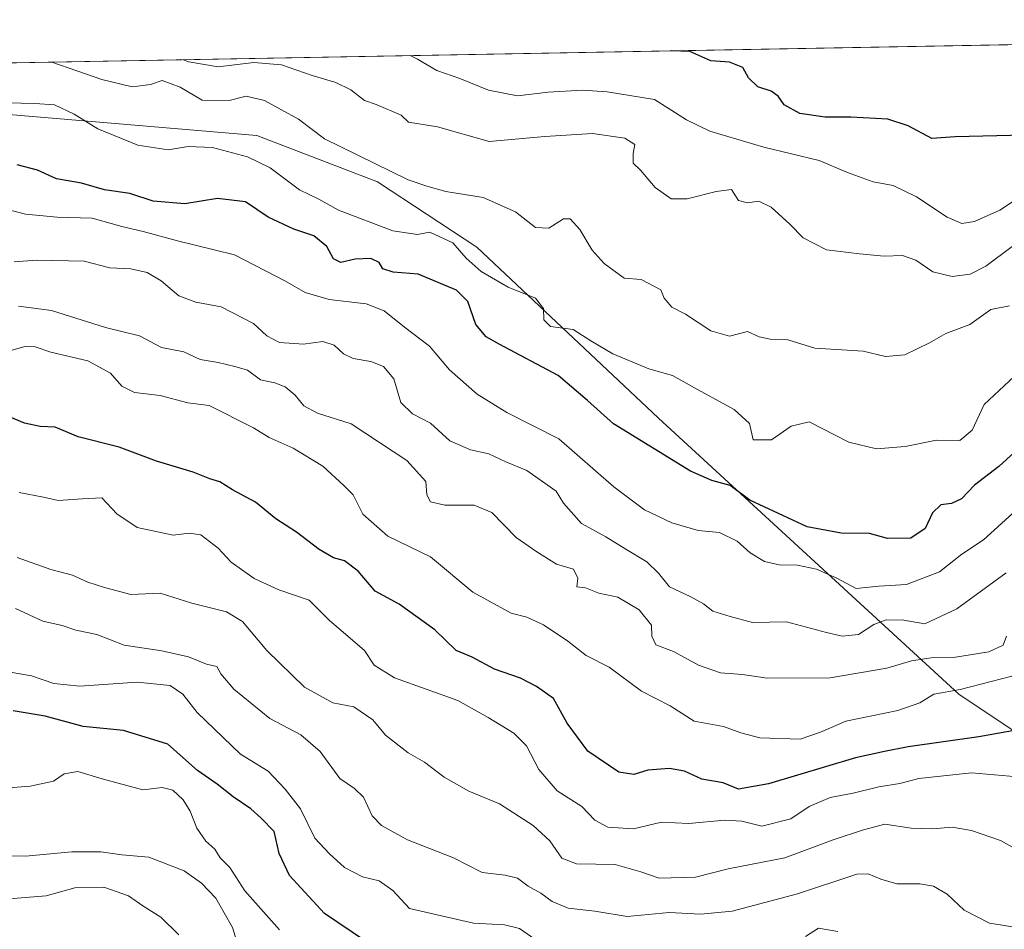
# Model space of a CAD drawing. Units: metres. Extents: x 624421 to 627872, y 4734180 to 4736556.
# Drawn here: x 627342 to 627546, y 4736368 to 4736556 of the extents above; entities that cross this region are included whole.
import ezdxf

# ---------------------------------------------------------------- set-up
doc = ezdxf.new("R2010")
doc.units = ezdxf.units.M
doc.header["$MEASUREMENT"] = 0
doc.linetypes.add('DGN Style 4', pattern=[2.6384748266838614, 1.318413404963828, -0.6592067024819142, 0.001648016756204785, -0.6592067024819142])
for name, color, linetype, lineweight in [('Arbolado forestal CxS', 92, 'Continuous', 0), ('Comarca CxS', 21, 'Continuous', 0), ('Comunidad Autónoma CxS', 142, 'Continuous', 0), ('Corriente artificial Cxs', 4, 'Continuous', 13), ('Corriente artificial eje', 142, 'DGN Style 4', 0), ('Curva de nivel maestra', 30, 'Continuous', 30), ('Curva de nivel normal', 30, 'Continuous', 0), ('Municipio CxS', 4, 'Continuous', 0), ('Provincia CxS', 1, 'Continuous', 0)]:
    doc.layers.add(name, color=color, linetype=linetype, lineweight=lineweight)

msp = doc.modelspace()

# ---------------------------------------------------------------- linework, layer by layer
at = {"layer": 'Arbolado forestal CxS', "color": 92, "linetype": 'Continuous', "lineweight": 0, "extrusion": (0.07756394910848224, 0.001419316335475314, 0.9969863686830612), "elevation": 55922.97239305067, "flags": 128}
msp.add_lwpolyline([(4724276.615442771, -711658.0890351497), (4724276.615442771, -712056.9111911493)], dxfattribs=at)
at = {"layer": 'Arbolado forestal CxS', "color": 92, "linetype": 'Continuous', "lineweight": 0}
msp.add_polyline3d([(627646.9420999996, 4736372.4747, 566.8399999999965), (627637.3676000005, 4736373.9246, 567.9844000000012), (627625.3874000004, 4736375.738800001, 569.9057999999932), (627607.9687000001, 4736378.376499999, 573.611699999994), (627586.8509000001, 4736385.549699999, 575.2655999999988), (627564.3548999998, 4736397.7777, 576.9413999999961), (627536.6454999996, 4736416.249299999, 568.7551999999996), (627474.4457, 4736473.382900001, 547.6548999999941), (627436.8482999997, 4736508.800100001, 544.122000000003), (627416.2317000005, 4736522.340299999, 541.4752000000008), (627391.2499000002, 4736531.9725, 543.0638000000035), (627307.2319, 4736539.071699999, 547.6938999999984), (627298.8010999998, 4736546.217399999, 546.1886999999988), (627696.3548999998, 4736553.4921, 515.249299999996), (627695.9641000006, 4736552.4265, 515.4802999999956), (627686.9178999999, 4736529.811899999, 521.7875000000058), (627685.5607000003, 4736521.218499999, 523.6135000000068), (627692.4452999998, 4736516.9987, 522.9841000000015), (627699.5815000003, 4736512.624700001, 522.4380999999995), (627702.5220999997, 4736511.3178, 522.1646999999939), (627707.1847000001, 4736509.2455, 521.6521999999968), (627689.0856999997, 4736467.3573, 530.7880000000005), (627646.9436999997, 4736372.4779, 566.8387999999978)], close=True, dxfattribs=at)
for points in [[(627298.801, 4736546.217499999, 546.188599999994), (627307.2319, 4736539.071699999, 547.6938999999984), (627391.2499000002, 4736531.9725, 543.0638000000035), (627416.2317000005, 4736522.340299999, 541.4752000000008), (627436.8482999997, 4736508.800100001, 544.122000000003), (627474.4457, 4736473.382900001, 547.6548999999941), (627536.6454999996, 4736416.249299999, 568.7551999999996), (627564.3548999998, 4736397.7777, 576.9413999999961), (627586.8509000001, 4736385.549699999, 575.2655999999988), (627607.9687000001, 4736378.376499999, 573.611699999994), (627625.3874000004, 4736375.738800001, 569.9057999999932), (627637.3676000005, 4736373.9246, 567.9844000000012), (627646.9420999996, 4736372.4747, 566.8399999999965)], [(627298.801, 4736546.217499999, 546.188599999994), (627307.2319, 4736539.071699999, 547.6938999999984), (627391.2499000002, 4736531.9725, 543.0638000000035), (627416.2317000005, 4736522.340299999, 541.4752000000008), (627436.8482999997, 4736508.800100001, 544.122000000003), (627474.4457, 4736473.382900001, 547.6548999999941), (627536.6454999996, 4736416.249299999, 568.7551999999996), (627564.3548999998, 4736397.7777, 576.9413999999961), (627586.8509000001, 4736385.549699999, 575.2655999999988), (627607.9687000001, 4736378.376499999, 573.611699999994), (627625.3874000004, 4736375.738800001, 569.9057999999932), (627637.3676000005, 4736373.9246, 567.9844000000012), (627646.9420999996, 4736372.4747, 566.8399999999965)], [(627307.2319, 4736539.071699999, 547.6938999999984), (627391.2499000002, 4736531.9725, 543.0638000000035), (627416.2317000005, 4736522.340299999, 541.4752000000008), (627436.8482999997, 4736508.800100001, 544.122000000003), (627474.4457, 4736473.382900001, 547.6548999999941), (627536.6454999996, 4736416.249299999, 568.7551999999996), (627564.3548999998, 4736397.7777, 576.9413999999961)]]:
    msp.add_polyline3d(points, dxfattribs=at)
at = {"layer": 'Comarca CxS', "color": 21, "linetype": 'Continuous', "lineweight": 0, "flags": 128}
msp.add_lwpolyline([(624586.639186134, 4734182.494111846), (624462.320000942, 4734180.219982633), (624459.807789305, 4734319.552865584), (624451.2486753337, 4734794.260492668), (624420.6100009436, 4736493.54998261), (624902.9024473053, 4736502.375347104), (627726.6039276505, 4736554.045645858), (627829.5800009686, 4736555.929982608), (627839.5885862197, 4736015.599515395), (627843.9419946269, 4735780.573371418), (627853.5010258037, 4735264.51284419), (627872.4300009671, 4734242.599982632), (626480.2273288635, 4734217.132885475)], close=True, dxfattribs=at)
at = {"layer": 'Comunidad Autónoma CxS', "color": 142, "linetype": 'Continuous', "lineweight": 0, "flags": 128}
msp.add_lwpolyline([(624586.639186134, 4734182.494111846), (624462.320000942, 4734180.219982633), (624459.807789305, 4734319.552865584), (624451.2486753337, 4734794.260492668), (624420.6100009436, 4736493.54998261), (624902.9024473053, 4736502.375347104), (627726.6039276505, 4736554.045645858), (627829.5800009686, 4736555.929982608), (627839.5885862197, 4736015.599515395), (627843.9419946269, 4735780.573371418), (627853.5010258037, 4735264.51284419), (627872.4300009671, 4734242.599982632), (626480.2273288635, 4734217.132885475)], close=True, dxfattribs=at)
at = {"layer": 'Corriente artificial Cxs', "color": 4, "linetype": 'Continuous', "lineweight": 13, "extrusion": (0.007038995576460146, 0.01482791771604514, 0.9998652836244896), "elevation": 75164.64821212442, "flags": 128}
msp.add_lwpolyline([(627400.1800032757, 4735347.921409739), (627690.7206814897, 4735959.874187593)], dxfattribs=at)
at = {"layer": 'Corriente artificial Cxs', "color": 4, "linetype": 'Continuous', "lineweight": 13, "extrusion": (0.008413603088708822, 0.01774201371957372, 0.9998071975297239), "elevation": 89827.84725672108, "flags": 128}
msp.add_lwpolyline([(1462344.446833001, -4547797.197481514), (1462344.446833, -4547114.299629646)], dxfattribs=at)
at = {"layer": 'Corriente artificial Cxs', "color": 4, "linetype": 'Continuous', "lineweight": 13}
msp.add_3dface([(627430.1985999999, 4735937.0613, 523.9392999999982), (627419.4171000002, 4735941.8543, 524.1601999999984), (627709.8866999998, 4736553.739700001, 513.0411000000023), (627722.7510000002, 4736553.975099999, 510.5299999999989)], dxfattribs=at)
at = {"layer": 'Corriente artificial eje', "color": 142, "linetype": 'DGN Style 4', "lineweight": 0, "extrusion": (0.007466869508359023, 0.01572206032636088, 0.9998485198663044), "elevation": 79667.32798061437, "flags": 128}
msp.add_lwpolyline([(1464987.790206273, -4546454.849770809), (1464987.790206273, -4547134.587526384)], dxfattribs=at)
at = {"layer": 'Curva de nivel maestra', "color": 30, "linetype": 'Continuous', "lineweight": 30, "flags": 128}
for points, elevation in [([(627550.2199999997, 4736531.9901), (627535.9000000004, 4736531.6601), (627531.04, 4736531.3101), (627526.1399999997, 4736533.9801), (627521.9800000006, 4736535.3101), (627514.2699999996, 4736535.770099999), (627508.9400000004, 4736535.720100001), (627503.7400000002, 4736536.470100001), (627500.4699999997, 4736538.270099999), (627499.2400000002, 4736540.100099999), (627497.7699999996, 4736541.100099999), (627495.04, 4736542.020099999), (627493.1200000001, 4736543.920100001), (627491.9500000002, 4736546.0601), (627489.1299999999, 4736547.140100001), (627485.2800000003, 4736547.380100001), (627480.9500000002, 4736549.3301), (627477.2470000006, 4736549.4827)], 525), ([(627552.1100000005, 4736469.940099999), (627544.9400000004, 4736463.390100001), (627539.9100000003, 4736459.5601), (627537.1799999997, 4736456.6801), (627535.1600000003, 4736455.720100001), (627532.9100000003, 4736455.470100001), (627531.2199999997, 4736453.840100001), (627529.6500000004, 4736450.590100001), (627526.7000000002, 4736448.590100001), (627521.8600000005, 4736448.520099999), (627518.1799999997, 4736449.5001), (627512.3099999997, 4736449.630100001), (627505.2199999997, 4736450.880100001), (627493.3499999996, 4736456.4301), (627489.2800000003, 4736459.4801), (627485.4800000006, 4736460.530099999), (627481.0599999997, 4736462.470100001), (627465.1600000003, 4736472.210100001), (627459.7800000003, 4736477.100099999), (627453.6799999997, 4736482.2601), (627441.4500000002, 4736488.7301), (627438.7800000003, 4736490.2601), (627436.6399999997, 4736492.8201), (627434.9800000006, 4736497.550100001), (627432.5999999996, 4736499.940099999), (627424.6900000004, 4736503.2401), (627419.4800000006, 4736503.6801), (627417.3600000005, 4736504.340100001), (627416.5899999999, 4736505.630100001), (627414.9000000004, 4736506.4801), (627411.6299999999, 4736506.340100001), (627408.6799999997, 4736505.6601), (627407.1200000001, 4736506.4301), (627405.7599999999, 4736508.950099999), (627403.0700000003, 4736511.200099999), (627398.9100000003, 4736512.550100001), (627393.5999999996, 4736515.040100001), (627388.9600000001, 4736518.210100001), (627383.1399999997, 4736518.880100001), (627376.3399999999, 4736517.790100001), (627369.7999999998, 4736518.3201), (627364.9699999997, 4736519.9101), (627359.7000000002, 4736520.700099999), (627354.9800000006, 4736522.100099999), (627349.7599999999, 4736523.0001), (627345.8399999999, 4736524.770099999), (627341.6100000005, 4736525.840100001)], 550), ([(627550.4900000002, 4736409.170100001), (627540.8200000003, 4736407.440099999), (627526.1500000004, 4736405.350099999), (627521.2300000006, 4736404.4001), (627515.2599999999, 4736403.0801), (627497.2599999999, 4736397.690099999), (627491.04, 4736396.5701), (627487.8600000005, 4736397.920100001), (627483.4600000001, 4736398.630100001), (627479.8399999999, 4736400.290100001), (627476.7400000002, 4736400.880100001), (627472.2300000006, 4736400.530099999), (627469.3499999996, 4736399.600099999), (627466.25, 4736400.110099999), (627459.8200000003, 4736404.4301), (627455.5300000003, 4736410.220100001), (627452.7400000002, 4736415.390100001), (627449.1799999997, 4736417.8301), (627445.8899999997, 4736419.540100001), (627440.4800000006, 4736421.460100001), (627435.8399999999, 4736423.890100001), (627432.5300000003, 4736425.300100001), (627428.1600000003, 4736429.600099999), (627420.7300000006, 4736434.9301), (627415.7699999996, 4736437.5801), (627412.2300000006, 4736441.720100001), (627409.4299999997, 4736443.890100001), (627407.1500000004, 4736444.460100001), (627404.2000000002, 4736446.190099999), (627399.4900000002, 4736449.8301), (627395.2000000002, 4736452.600099999), (627390.9900000002, 4736456.0001), (627386.2400000002, 4736458.540100001), (627383.5899999999, 4736460.2301), (627381.54, 4736460.840100001), (627378.0599999997, 4736462.2301), (627370.4800000006, 4736464.4901), (627362.7599999999, 4736467.440099999), (627354.29, 4736469.540100001), (627349.4900000002, 4736471.520099999), (627346.4199999999, 4736471.6801), (627343.1500000004, 4736472.4101), (627338.9100000003, 4736474.200099999)], 575), ([(627413.75, 4736365.140100001), (627405.2800000003, 4736370.8101), (627398.0599999997, 4736378.720100001), (627395.9299999997, 4736383.2501), (627394.8300000001, 4736387.8201), (627392.1699999999, 4736390.600099999), (627390.0199999996, 4736392.4801), (627386.3399999999, 4736395.020099999), (627383.0800000001, 4736397.590100001), (627379.0099999999, 4736400.4301), (627372.8499999996, 4736405.870100001), (627363.6799999997, 4736408.7601), (627355.29, 4736409.5801), (627347.4100000003, 4736411.7301), (627340.7800000003, 4736412.800100001)], 600)]:
    msp.add_lwpolyline(points, dxfattribs=dict(at, elevation=elevation))
at = {"layer": 'Curva de nivel normal', "color": 30, "linetype": 'Continuous', "lineweight": 0, "flags": 128}
for points, elevation in [([(627547.1200000001, 4736496.6501), (627543.2699999996, 4736495.9101), (627538.9400000004, 4736492.790100001), (627533.9400000004, 4736490.970100001), (627530.5700000003, 4736489.040100001), (627525.4600000001, 4736486.5601), (627521.4600000001, 4736486.190099999), (627516.8200000003, 4736487.280099999), (627506.8200000003, 4736487.9101), (627501.2699999996, 4736489.620100001), (627497.5999999996, 4736489.780099999), (627495.2699999996, 4736490.270099999), (627492.8700000001, 4736491.370100001), (627489.1299999999, 4736490.4101), (627485.3200000003, 4736491.530099999), (627480.0300000003, 4736494.950099999), (627477.1900000004, 4736496.4101), (627475.5999999996, 4736498.2401), (627474.9699999997, 4736500.0101), (627470.8899999997, 4736502.1501), (627467.3799999999, 4736502.4101), (627463.1799999997, 4736505.470100001), (627460.7000000002, 4736508.170100001), (627458.1399999997, 4736512.460100001), (627456.1900000004, 4736514.670100001), (627454.7599999999, 4736514.700099999), (627451.75, 4736512.7501), (627448.9800000006, 4736512.9001), (627444.8300000001, 4736516.130100001), (627438.1399999997, 4736519.120100001), (627430.4000000004, 4736520.380100001), (627426.5099999999, 4736521.450099999), (627422.5999999996, 4736522.7601), (627405.2800000003, 4736531.270099999), (627399.9100000003, 4736535.3201), (627392.8600000005, 4736539.190099999), (627389.0599999997, 4736540.110099999), (627385.54, 4736539.190099999), (627379.9400000004, 4736539.2401), (627375.4100000003, 4736541.950099999), (627371.6399999997, 4736543.3301), (627369.2599999999, 4736542.4801), (627365.4800000006, 4736542.0001), (627359.1699999999, 4736543.5701), (627348.8553999999, 4736547.133300001)], 540), ([(627547.6699999999, 4736508.9301), (627542.2100000001, 4736504.860099999), (627539, 4736503.200099999), (627535.2699999996, 4736502.7501), (627531.2999999998, 4736503.7401), (627527.7400000002, 4736506.100099999), (627524.9699999997, 4736507.0801), (627521.1600000003, 4736506.940099999), (627516.0599999997, 4736507.450099999), (627509.2599999999, 4736508.2501), (627504.4299999997, 4736510.7601), (627501.6799999997, 4736513.5701), (627497.7599999999, 4736517.100099999), (627495.2000000002, 4736518.3301), (627492.8899999997, 4736518.030099999), (627491.04, 4736518.520099999), (627489.5999999996, 4736520.770099999), (627486.4199999999, 4736520.380100001), (627480.3899999997, 4736518.8201), (627477.0599999997, 4736518.8301), (627473.7999999998, 4736521.1501), (627470.7599999999, 4736524.7401), (627469.2300000006, 4736526.2501), (627469.1799999997, 4736528.210100001), (627469.5300000003, 4736530.110099999), (627467.4699999997, 4736531.4101), (627460.7999999998, 4736532.380100001), (627450.9500000002, 4736531.7601), (627439.3600000005, 4736530.6801), (627428.6799999997, 4736533.7501), (627422.7000000002, 4736534.700099999), (627421.1500000004, 4736536.140100001), (627415.9699999997, 4736538.370100001), (627413.5700000003, 4736539.220100001), (627410.7400000002, 4736541.380100001), (627407.6399999997, 4736542.940099999), (627402.7400000002, 4736544.370100001), (627396.4000000004, 4736546.5601), (627390.6500000004, 4736547.040100001), (627383.2599999999, 4736546.190099999), (627377.2000000002, 4736547.190099999), (627376.0488, 4736547.631100001)], 535), ([(627550.9000000004, 4736520.300100001), (627545.1399999997, 4736516.470100001), (627539.9000000004, 4736514.120100001), (627537.2599999999, 4736513.7501), (627534.2199999997, 4736515.030099999), (627527.8799999999, 4736519.2301), (627523.0800000001, 4736521.620100001), (627518.8899999997, 4736522.380100001), (627513.5999999996, 4736524.2601), (627507.7599999999, 4736526.7601), (627496.2400000002, 4736529.520099999), (627485.0999999996, 4736532.880100001), (627480.2800000003, 4736535.210100001), (627473.6100000005, 4736539.4001), (627463.8399999999, 4736540.9901), (627458.75, 4736541.3201), (627451.6100000005, 4736540.9001), (627445.2800000003, 4736540.1801), (627439.25, 4736541.360099999), (627433.3300000001, 4736543.780099999), (627428.5599999997, 4736545.4301), (627424.5300000003, 4736547.7501), (627423.0478999997, 4736548.4911)], 530), ([(627548.0999999996, 4736482.0101), (627541.8899999997, 4736476.2601), (627539.3899999997, 4736470.9301), (627536.8499999996, 4736468.790100001), (627532.0599999997, 4736468.880100001), (627525.5499999998, 4736467.5601), (627519.5999999996, 4736467.0601), (627513.8499999996, 4736468.440099999), (627505.6699999999, 4736472.6601), (627501.9600000001, 4736471.7301), (627497.8499999996, 4736468.9101), (627494.0599999997, 4736468.950099999), (627493.29, 4736472.280099999), (627490.1200000001, 4736475.2301), (627481.8799999999, 4736479.700099999), (627477.3600000005, 4736482.2601), (627472.4600000001, 4736483.6501), (627464.9800000006, 4736486.7601), (627460.4600000001, 4736489.440099999), (627456.7999999998, 4736491.780099999), (627452.0899999999, 4736492.4001), (627450.7300000006, 4736493.790100001), (627450.6299999999, 4736496.1501), (627448.9800000006, 4736498.2601), (627443.3499999996, 4736500.5601), (627437.7199999997, 4736503.8101), (627434.6399999997, 4736506.5601), (627431.8799999999, 4736509.7501), (627427.0999999996, 4736511.9001), (627424.5700000003, 4736511.470100001), (627419.4199999999, 4736512.210100001), (627408.1699999999, 4736516.4801), (627404.0800000001, 4736518.7301), (627400.1100000005, 4736520.720100001), (627394.04, 4736525.220100001), (627389.3099999997, 4736527.520099999), (627382.0700000003, 4736529.460100001), (627377.0599999997, 4736529.690099999), (627372.9000000004, 4736528.950099999), (627366.6200000001, 4736529.9801), (627358.3399999999, 4736533.340100001), (627353.4800000006, 4736536.380100001), (627349.3399999999, 4736538.300100001), (627345.29, 4736538.5801), (627339.6200000001, 4736538.690099999)], 545), ([(627547.7599999999, 4736453.6501), (627541.7300000006, 4736448.2301), (627537.2699999996, 4736445.2301), (627532.6200000001, 4736441.620100001), (627525.79, 4736438.9901), (627520.0899999999, 4736438.600099999), (627515.4199999999, 4736438.1501), (627511.3899999997, 4736440.2601), (627507.1900000004, 4736442.130100001), (627503.2400000002, 4736442.9801), (627499.4699999997, 4736443.020099999), (627496.4100000003, 4736443.710100001), (627493.4199999999, 4736445.550100001), (627490.7199999997, 4736447.9101), (627487.0899999999, 4736449.7401), (627482.6500000004, 4736450.1801), (627477.2300000006, 4736451.7601), (627471.5700000003, 4736454.440099999), (627465.1799999997, 4736459.1601), (627453.8200000003, 4736469.140100001), (627443.0199999996, 4736474.620100001), (627436.9000000004, 4736478.360099999), (627431.1399999997, 4736483.4001), (627427.0499999998, 4736488.3201), (627421.8600000005, 4736492.280099999), (627417.6600000003, 4736495.620100001), (627413.9500000002, 4736497.0801), (627406.2800000003, 4736497.9901), (627401.2800000003, 4736499.4301), (627397.1900000004, 4736501.7501), (627386.6299999999, 4736507.270099999), (627374.8399999999, 4736510.140100001), (627367.75, 4736512.050100001), (627363.3099999997, 4736513.120100001), (627357.1399999997, 4736514.8101), (627349.9199999999, 4736515.0601), (627343.3399999999, 4736515.640100001), (627339.6600000003, 4736516.630100001)], 555), ([(627546.4299999997, 4736441.370100001), (627536.25, 4736433.950099999), (627529.5999999996, 4736430.790100001), (627525.2699999996, 4736431.590100001), (627521.5999999996, 4736431.620100001), (627519.0700000003, 4736430.6801), (627515.8899999997, 4736428.610099999), (627512.4900000002, 4736428.2601), (627509.2699999996, 4736429.0601), (627500.9500000002, 4736431.2401), (627493.9400000004, 4736431.100099999), (627489.2800000003, 4736432.370100001), (627485.7400000002, 4736433.450099999), (627483.7999999998, 4736434.960100001), (627480.9800000006, 4736436.5101), (627476.7300000006, 4736438.5101), (627474.4800000006, 4736441.340100001), (627472.04, 4736443.6801), (627467.6699999999, 4736446.2601), (627463.5300000003, 4736448.8301), (627458.4800000006, 4736451.620100001), (627454.79, 4736455.780099999), (627453.2599999999, 4736458.290100001), (627447.1699999999, 4736462.610099999), (627442.8399999999, 4736464.390100001), (627439.29, 4736466.050100001), (627435.54, 4736466.860099999), (627431.2699999996, 4736468.710100001), (627427.25, 4736472.380100001), (627423.5099999999, 4736474.280099999), (627421.1100000005, 4736476.6501), (627419.6500000004, 4736481.530099999), (627417.4900000002, 4736484.100099999), (627414.8799999999, 4736485.1801), (627411.25, 4736485.7601), (627409.1900000004, 4736486.710100001), (627407.2800000003, 4736488.520099999), (627404.9500000002, 4736489.270099999), (627400.9500000002, 4736488.7601), (627395.9400000004, 4736489.110099999), (627393.3300000001, 4736490.4301), (627390.5499999998, 4736493.0101), (627383.8700000001, 4736496.460100001), (627378.6600000003, 4736497.460100001), (627375.1200000001, 4736498.770099999), (627371.4800000006, 4736501.8301), (627368.5700000003, 4736503.610099999), (627365.1600000003, 4736504.360099999), (627360.8200000003, 4736504.540100001), (627355.5199999996, 4736505.9001), (627345.7000000002, 4736506.1601), (627340.9900000002, 4736505.8201)], 560), ([(627546.5099999999, 4736428.270099999), (627545.8099999997, 4736426.4101), (627542.8399999999, 4736425.030099999), (627535.5300000003, 4736423.860099999), (627530.9000000004, 4736423.7501), (627526.8700000001, 4736423.130100001), (627521.7599999999, 4736421.670100001), (627510.04, 4736419.610099999), (627496.9900000002, 4736419.590100001), (627491.8300000001, 4736420.350099999), (627487.2800000003, 4736420.6501), (627482.7100000001, 4736422.270099999), (627477.5499999998, 4736425.110099999), (627473.8799999999, 4736426.5001), (627473.0999999996, 4736428.270099999), (627473, 4736430.520099999), (627470.4400000004, 4736433.710100001), (627466.04, 4736436.360099999), (627462.1200000001, 4736437.190099999), (627459.3399999999, 4736438.300100001), (627457.5599999997, 4736438.5101), (627457.7400000002, 4736440.2601), (627456.8499999996, 4736442.130100001), (627453.3099999997, 4736443.200099999), (627449.2800000003, 4736445.710100001), (627444.9500000002, 4736448.670100001), (627439.9500000002, 4736453.860099999), (627436.2800000003, 4736455.420100001), (627430.2400000002, 4736455.4001), (627427.2699999996, 4736456.0801), (627426.4800000006, 4736457.550100001), (627426.2999999998, 4736460.290100001), (627422.3099999997, 4736464.6601), (627410.8099999997, 4736472.2501), (627403.8600000005, 4736474.460100001), (627400.9900000002, 4736475.970100001), (627399.2000000002, 4736478.1801), (627397.1500000004, 4736479.890100001), (627395.0099999999, 4736480.700099999), (627392, 4736481.340100001), (627389.3300000001, 4736483.380100001), (627386.7400000002, 4736484.130100001), (627383.2400000002, 4736484.960100001), (627379.5099999999, 4736485.5701), (627376.1699999999, 4736487.1601), (627371.5099999999, 4736488.0801), (627366.9600000001, 4736490.4801), (627359.9600000001, 4736492.200099999), (627348.7199999997, 4736495.720100001), (627341.9100000003, 4736496.590100001)], 565), ([(627547.5999999996, 4736419.9901), (627536.9400000004, 4736417.200099999), (627531.4800000006, 4736416.2401), (627528.5899999999, 4736414.460100001), (627524.0099999999, 4736412.860099999), (627513.2400000002, 4736410.640100001), (627508, 4736408.380100001), (627503.7999999998, 4736406.960100001), (627495.4199999999, 4736407.200099999), (627491.5199999996, 4736408.2501), (627487.9400000004, 4736409.550100001), (627481.8600000005, 4736410.700099999), (627476.9000000004, 4736413.850099999), (627470.9100000003, 4736416.9001), (627464.2400000002, 4736421.840100001), (627459.5, 4736424.280099999), (627455.6500000004, 4736427.2501), (627450.6100000005, 4736430.600099999), (627447.2100000001, 4736432.200099999), (627443.9699999997, 4736433.0601), (627435.9900000002, 4736437.360099999), (627427.2599999999, 4736444.7301), (627418.3700000001, 4736448.970100001), (627413.2000000002, 4736453.520099999), (627411.25, 4736457.5601), (627409.29, 4736459.5001), (627404.9199999999, 4736463.4801), (627398.8099999997, 4736467.220100001), (627393.8300000001, 4736469.420100001), (627390.5700000003, 4736471.390100001), (627381.4100000003, 4736476.030099999), (627377, 4736476.600099999), (627371.29, 4736478.110099999), (627365.9600000001, 4736478.720100001), (627363.29, 4736480.020099999), (627360.9600000001, 4736482.700099999), (627356.29, 4736485.290100001), (627348.6399999997, 4736487.100099999), (627345.3700000001, 4736488.1601), (627343.2599999999, 4736488.2301), (627339.6100000005, 4736487.2301)], 570), ([(627552, 4736398.840100001), (627539.2699999996, 4736399.9901), (627528.3499999996, 4736398.8201), (627524.4400000004, 4736397.780099999), (627520.0700000003, 4736397.0701), (627514.7800000003, 4736395.780099999), (627510.04, 4736394.860099999), (627505.6399999997, 4736393.020099999), (627501.8799999999, 4736390.420100001), (627495.8700000001, 4736388.920100001), (627491.7400000002, 4736389.960100001), (627488.0999999996, 4736390.190099999), (627480.75, 4736389.470100001), (627475.0599999997, 4736389.7401), (627469.2800000003, 4736388.370100001), (627463.9500000002, 4736388.710100001), (627461.2800000003, 4736390.1601), (627458.5800000001, 4736392.9801), (627453.4900000002, 4736396.270099999), (627449.6399999997, 4736400.670100001), (627447.1399999997, 4736405.550100001), (627444.4699999997, 4736408.190099999), (627439.2100000001, 4736411.460100001), (627432.9000000004, 4736414.940099999), (627419.7999999998, 4736419.630100001), (627415.5599999997, 4736422.270099999), (627413.5499999998, 4736425.270099999), (627406.2599999999, 4736431.5701), (627402.0800000001, 4736435.7401), (627395.8600000005, 4736437.880100001), (627390.7100000001, 4736440.210100001), (627385.9699999997, 4736443.600099999), (627383.2400000002, 4736446.460100001), (627379.7000000002, 4736449.2401), (627377.29, 4736449.600099999), (627373.9600000001, 4736449.1501), (627366.4600000001, 4736450.780099999), (627362.2999999998, 4736453.620100001), (627359.1799999997, 4736456.9001), (627355.1600000003, 4736456.710100001), (627350.1399999997, 4736456.360099999), (627347.0999999996, 4736457.050100001), (627342.0599999997, 4736458.030099999)], 580), ([(627557.5999999996, 4736379.130100001), (627545.2699999996, 4736385.970100001), (627539.2699999996, 4736388.040100001), (627535.2599999999, 4736388.7501), (627531.2000000002, 4736388.360099999), (627526.79, 4736388.530099999), (627521.3499999996, 4736389.340100001), (627516.8799999999, 4736388.1601), (627510.5999999996, 4736386.110099999), (627500.5999999996, 4736382.4001), (627488.9000000004, 4736380.0601), (627482.1200000001, 4736378.340100001), (627474.5700000003, 4736378.140100001), (627470.7999999998, 4736379.460100001), (627465.4800000006, 4736380.9801), (627457.5, 4736381.1501), (627454.4400000004, 4736382.3301), (627451.9500000002, 4736385.870100001), (627448.4900000002, 4736389.050100001), (627441.5599999997, 4736393.550100001), (627435.2100000001, 4736396.200099999), (627430.0599999997, 4736399.050100001), (627426, 4736402.1801), (627422.6399999997, 4736404.0801), (627417.8899999997, 4736407.7401), (627415.2800000003, 4736410.9301), (627411.3700000001, 4736413.610099999), (627407.0199999996, 4736414.4301), (627401.1299999999, 4736417.7301), (627393.3600000005, 4736425.270099999), (627388.3099999997, 4736431.3301), (627385, 4736433.3201), (627377.7800000003, 4736435.0801), (627371.2699999996, 4736437.200099999), (627365.2000000002, 4736436.890100001), (627359.7599999999, 4736438.370100001), (627356.2599999999, 4736439.460100001), (627353.1200000001, 4736440.890100001), (627348.6200000001, 4736442.050100001), (627341.6200000001, 4736444.5601)], 585), ([(627548.6600000003, 4736367.940099999), (627542.9699999997, 4736368.8301), (627537.75, 4736371.520099999), (627534.25, 4736374.850099999), (627531.4299999997, 4736376.530099999), (627528.5999999996, 4736377.0101), (627523.8300000001, 4736376.950099999), (627520.5, 4736377.9301), (627517.8700000001, 4736379.050100001), (627515.5499999998, 4736378.970100001), (627503.2599999999, 4736374.940099999), (627489.6900000004, 4736371.350099999), (627483.1699999999, 4736370.710100001), (627476.6500000004, 4736371.050100001), (627467.9500000002, 4736370.220100001), (627461.2800000003, 4736371.340100001), (627455.7800000003, 4736371.950099999), (627452.4400000004, 4736373.340100001), (627450.0899999999, 4736375.0801), (627447.4699999997, 4736376.4801), (627445.29, 4736378.130100001), (627442.6900000004, 4736378.780099999), (627437.9199999999, 4736379.350099999), (627432.0300000003, 4736382.360099999), (627422.4500000002, 4736386.100099999), (627417.0599999997, 4736389.050100001), (627415.1900000004, 4736391.0601), (627413.3700000001, 4736394.9001), (627411.5, 4736396.700099999), (627408.4500000002, 4736398.770099999), (627404.3700000001, 4736404.360099999), (627400.3799999999, 4736407.860099999), (627393.9600000001, 4736411.210100001), (627386.5, 4736417.300100001), (627383.7999999998, 4736420.450099999), (627383.0099999999, 4736421.9901), (627380.8200000003, 4736422.440099999), (627377.0999999996, 4736423.9801), (627371.6299999999, 4736425.2601), (627363.7699999996, 4736426.420100001), (627358.1500000004, 4736428.630100001), (627353.7699999996, 4736429.4801), (627350.9600000001, 4736430.450099999), (627346.9699999997, 4736431.360099999), (627341.3300000001, 4736433.9801)], 590), ([(627449.5700000003, 4736365.020099999), (627445.6799999997, 4736367.7601), (627442.5700000003, 4736368.5101), (627436.1200000001, 4736368.850099999), (627422.9000000004, 4736371.890100001), (627419.4500000002, 4736375.610099999), (627416.6100000005, 4736377.600099999), (627413.1500000004, 4736378.450099999), (627409.4500000002, 4736380.3301), (627406.3300000001, 4736383.1601), (627403.3099999997, 4736386.4301), (627400.3200000003, 4736392.540100001), (627397.1100000005, 4736396.5601), (627393.6399999997, 4736400.3301), (627387.8600000005, 4736403.840100001), (627378.9400000004, 4736412.440099999), (627375.9699999997, 4736416.2401), (627373.3399999999, 4736418.0801), (627366.5099999999, 4736418.720100001), (627354.6200000001, 4736417.9101), (627349.2300000006, 4736418.4801), (627344.6399999997, 4736420.0801), (627338.2199999997, 4736421.190099999)], 595), ([(627395.9800000006, 4736367.470100001), (627388.7999999998, 4736375.5001), (627385.7000000002, 4736380.340100001), (627383.6699999999, 4736382.390100001), (627382.5599999997, 4736384.170100001), (627380.7000000002, 4736385.850099999), (627378.8200000003, 4736388.520099999), (627377.4500000002, 4736392.040100001), (627376, 4736394.360099999), (627373.8700000001, 4736396.360099999), (627371.6600000003, 4736396.940099999), (627367.6399999997, 4736396.4801), (627359.2199999997, 4736398.7301), (627354.2300000006, 4736400.210100001), (627351.3600000005, 4736399.7501), (627349.1399999997, 4736398.2401), (627344.3600000005, 4736397.2401), (627333.4800000006, 4736396.380100001)], 605), ([(627387.6100000005, 4736363.4801), (627386.2699999996, 4736367.950099999), (627382.7699999996, 4736374.0001), (627379.8499999996, 4736377.140100001), (627376.2000000002, 4736379.640100001), (627368.9299999997, 4736382.4801), (627363.29, 4736382.960100001), (627358.9600000001, 4736383.610099999), (627352.9600000001, 4736383.640100001), (627343.3499999996, 4736382.6801), (627328.5899999999, 4736382.920100001)], 610), ([(627375.1299999999, 4736366.440099999), (627371.4199999999, 4736370.0801), (627367.6600000003, 4736372.420100001), (627364.6900000004, 4736374.5001), (627359.5999999996, 4736376.290100001), (627353.5599999997, 4736376.1601), (627347.6799999997, 4736374.4801), (627337.3099999997, 4736373.6601)], 615), ([(627511.5999999996, 4736367.0801), (627507.5999999996, 4736367.780099999), (627504.8799999999, 4736366.0601)], 595)]:
    msp.add_lwpolyline(points, dxfattribs=dict(at, elevation=elevation))
at = {"layer": 'Municipio CxS', "color": 4, "linetype": 'Continuous', "lineweight": 0, "flags": 128}
msp.add_lwpolyline([(624902.9024473053, 4736502.375347104), (627726.6039276505, 4736554.045645858), (627709.6390000001, 4736514.783), (627689.1019999994, 4736467.249000001), (627645.1259999997, 4736368.244000002), (627634.0070000006, 4736343.212), (627611.4930000005, 4736296.997), (627607.6809999996, 4736289.172), (627548.8709999998, 4736187.128), (627657.6419999992, 4736124.410999999)], dxfattribs=at)
at = {"layer": 'Provincia CxS', "color": 1, "linetype": 'Continuous', "lineweight": 0, "flags": 128}
msp.add_lwpolyline([(624586.639186134, 4734182.494111846), (624462.320000942, 4734180.219982633), (624459.807789305, 4734319.552865584), (624451.2486753337, 4734794.260492668), (624420.6100009436, 4736493.54998261), (624902.9024473053, 4736502.375347104), (627726.6039276505, 4736554.045645858), (627829.5800009686, 4736555.929982608), (627839.5885862197, 4736015.599515395), (627843.9419946269, 4735780.573371418), (627853.5010258037, 4735264.51284419), (627872.4300009671, 4734242.599982632), (626480.2273288635, 4734217.132885475)], close=True, dxfattribs=at)

doc.saveas('drawing.dxf')
